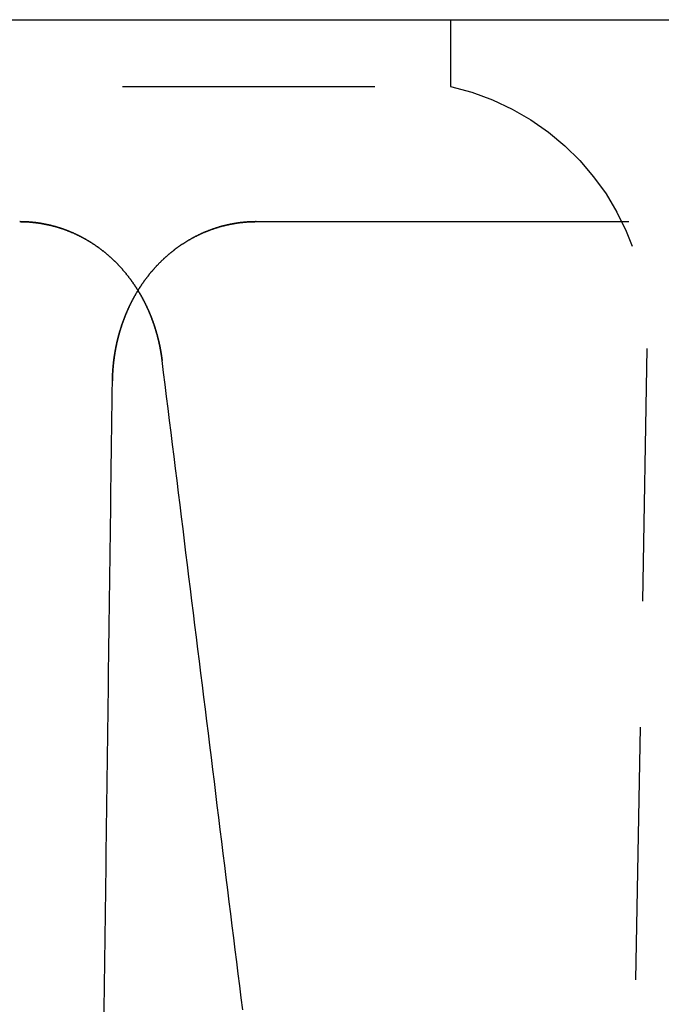
# Model space of a CAD drawing. Extents: x -49 to 49, y -124 to 50.
# Drawn here: x 21 to 28, y 40 to 50 of the extents above; entities that cross this region are included whole.
import ezdxf

# ---------------------------------------------------------------- set-up
doc = ezdxf.new("R2010")
doc.units = 0
doc.header["$LTSCALE"] = 10
doc.linetypes.add('VERDECKT', pattern=[0.375, 0.25, -0.125])
doc.layers.get('0').update_dxf_attribs({"linetype": 'CONTINUOUS'})
doc.layers.get('DEFPOINTS').update_dxf_attribs({"linetype": 'CONTINUOUS'})

# ---------------------------------------------------------------- blocks, each defined once
blk = doc.blocks.new('A$C0044461A')
at = {"color": 3, "linetype": 'CONTINUOUS', "extrusion": (0, 1, -2e-16)}
blk.add_line((0, 50), (32.97529, 50), dxfattribs=at)
at = {"color": 1, "linetype": 'VERDECKT', "extrusion": (0, 1, -2e-16)}
for p, q in [((25.75, 50), (25.75, 49.3396)), ((0, 49.3396), (25.75, 49.3396)), ((23.82641, 48), (25.01771, 48)), ((25.01771, 48), (32.88039, 48)), ((26.9, 3), (27.70336, 46.85421))]:
    blk.add_line(p, q, dxfattribs=at)
at = {"color": 1}
for points in [[(22.8937, 46.6266, 0), (22.8932, 46.6307, 0), (22.8926, 46.6347, 0), (22.8921, 46.6388, 0), (22.8916, 46.6429, 0), (22.891, 46.647, 0), (22.8905, 46.6511, 0), (22.8899, 46.6552, 0), (22.8893, 46.6593, 0), (22.8887, 46.6633, 0), (22.8881, 46.6674, 0), (22.8875, 46.6715, 0), (22.8869, 46.6756, 0), (22.8863, 46.6797, 0), (22.8857, 46.6837, 0), (22.885, 46.6878, 0), (22.8844, 46.6919, 0), (22.8837, 46.696, 0), (22.883, 46.7001, 0), (22.8824, 46.7041, 0), (22.8817, 46.7082, 0), (22.881, 46.7123, 0), (22.8803, 46.7164, 0), (22.8795, 46.7204, 0), (22.8788, 46.7245, 0), (22.8781, 46.7286, 0), (22.8773, 46.7327, 0), (22.8766, 46.7367, 0), (22.8758, 46.7408, 0), (22.875, 46.7449, 0), (22.8742, 46.7489, 0), (22.8735, 46.753, 0), (22.8727, 46.7571, 0), (22.8718, 46.7612, 0), (22.871, 46.7652, 0), (22.8702, 46.7693, 0), (22.8693, 46.7734, 0), (22.8685, 46.7774, 0), (22.8676, 46.7815, 0), (22.8668, 46.7855, 0), (22.8659, 46.7896, 0), (22.865, 46.7937, 0), (22.8641, 46.7977, 0), (22.8632, 46.8018, 0), (22.8623, 46.8058, 0), (22.8613, 46.8099, 0), (22.8604, 46.814, 0), (22.8594, 46.818, 0), (22.8585, 46.8221, 0), (22.8575, 46.8261, 0), (22.8565, 46.8302, 0), (22.8555, 46.8342, 0), (22.8545, 46.8383, 0), (22.8535, 46.8423, 0), (22.8525, 46.8464, 0), (22.8515, 46.8504, 0), (22.8504, 46.8545, 0), (22.8494, 46.8585, 0), (22.8483, 46.8626, 0), (22.8473, 46.8666, 0), (22.8462, 46.8707, 0), (22.8451, 46.8747, 0), (22.844, 46.8787, 0), (22.8429, 46.8828, 0), (22.8418, 46.8868, 0), (22.8406, 46.8909, 0), (22.8395, 46.8949, 0), (22.8384, 46.8989, 0), (22.8372, 46.903, 0), (22.836, 46.907, 0), (22.8349, 46.911, 0), (22.8337, 46.9151, 0), (22.8325, 46.9191, 0), (22.8313, 46.9231, 0), (22.83, 46.9272, 0), (22.8288, 46.9312, 0), (22.8276, 46.9352, 0), (22.8263, 46.9392, 0), (22.8251, 46.9433, 0), (22.8238, 46.9473, 0), (22.8225, 46.9513, 0), (22.8212, 46.9553, 0), (22.8199, 46.9593, 0), (22.8186, 46.9633, 0), (22.8173, 46.9674, 0), (22.8159, 46.9714, 0), (22.8146, 46.9754, 0), (22.8132, 46.9794, 0), (22.8119, 46.9834, 0), (22.8105, 46.9874, 0), (22.8091, 46.9914, 0), (22.8077, 46.9954, 0), (22.8063, 46.9994, 0), (22.8049, 47.0034, 0), (22.8035, 47.0074, 0), (22.802, 47.0114, 0), (22.8006, 47.0154, 0), (22.7991, 47.0194, 0), (22.7977, 47.0234, 0), (22.7962, 47.0274, 0), (22.7947, 47.0314, 0), (22.7932, 47.0354, 0), (22.7917, 47.0394, 0), (22.7902, 47.0434, 0), (22.7886, 47.0474, 0), (22.7871, 47.0514, 0), (22.7855, 47.0553, 0), (22.784, 47.0593, 0), (22.7824, 47.0633, 0), (22.7808, 47.0673, 0), (22.7792, 47.0713, 0), (22.7776, 47.0752, 0), (22.776, 47.0792, 0), (22.7743, 47.0832, 0), (22.7727, 47.0871, 0), (22.7711, 47.0911, 0), (22.7694, 47.0951, 0), (22.7677, 47.099, 0), (22.766, 47.103, 0), (22.7643, 47.107, 0), (22.7626, 47.1109, 0), (22.7609, 47.1149, 0), (22.7592, 47.1188, 0), (22.7574, 47.1228, 0), (22.7557, 47.1267, 0), (22.7539, 47.1307, 0), (22.7521, 47.1346, 0), (22.7503, 47.1386, 0), (22.7485, 47.1425, 0), (22.7467, 47.1465, 0), (22.7449, 47.1504, 0), (22.7431, 47.1543, 0), (22.7412, 47.1583, 0), (22.7394, 47.1622, 0), (22.7375, 47.1661, 0), (22.7356, 47.17, 0), (22.7337, 47.174, 0), (22.7318, 47.1779, 0), (22.7299, 47.1818, 0), (22.728, 47.1857, 0), (22.726, 47.1896, 0), (22.7241, 47.1935, 0), (22.7221, 47.1975, 0), (22.7201, 47.2014, 0), (22.7182, 47.2053, 0), (22.7162, 47.2092, 0), (22.7141, 47.2131, 0), (22.7121, 47.217, 0), (22.7101, 47.2209, 0), (22.708, 47.2247, 0), (22.706, 47.2286, 0), (22.7039, 47.2325, 0), (22.7018, 47.2364, 0), (22.6997, 47.2403, 0), (22.6976, 47.2442, 0), (22.6955, 47.248, 0), (22.6934, 47.2519, 0), (22.6912, 47.2558, 0), (22.6891, 47.2596, 0), (22.6869, 47.2635, 0), (22.6847, 47.2674, 0), (22.6825, 47.2712, 0), (22.6803, 47.2751, 0), (22.6781, 47.2789, 0), (22.6759, 47.2828, 0), (22.6736, 47.2866, 0), (22.6714, 47.2905, 0), (22.6691, 47.2943, 0), (22.6668, 47.2981, 0), (22.6645, 47.302, 0), (22.6622, 47.3058, 0), (22.6599, 47.3096, 0), (22.6576, 47.3134, 0), (22.6552, 47.3173, 0), (22.6529, 47.3211, 0), (22.6505, 47.3249, 0), (22.6481, 47.3287, 0), (22.6457, 47.3325, 0), (22.6433, 47.3363, 0), (22.6409, 47.3401, 0), (22.6385, 47.3439, 0), (22.636, 47.3477, 0), (22.6336, 47.3515, 0), (22.6311, 47.3553, 0), (22.6286, 47.3591, 0), (22.6261, 47.3628, 0), (22.6236, 47.3666, 0), (22.6211, 47.3704, 0), (22.6185, 47.3742, 0), (22.616, 47.3779, 0), (22.6134, 47.3817, 0), (22.6108, 47.3855, 0), (22.6082, 47.3892, 0), (22.6056, 47.393, 0), (22.603, 47.3967, 0), (22.6004, 47.4004, 0), (22.5977, 47.4042, 0), (22.5951, 47.4079, 0), (22.5924, 47.4116, 0), (22.5897, 47.4154, 0), (22.587, 47.4191, 0), (22.5843, 47.4228, 0), (22.5816, 47.4265, 0), (22.5788, 47.4302, 0), (22.5761, 47.4339, 0), (22.5733, 47.4376, 0), (22.5705, 47.4413, 0), (22.5677, 47.445, 0), (22.5649, 47.4487, 0), (22.5621, 47.4524, 0), (22.5592, 47.456, 0), (22.5564, 47.4597, 0), (22.5535, 47.4634, 0), (22.5506, 47.467, 0), (22.5477, 47.4707, 0), (22.5448, 47.4743, 0), (22.5419, 47.478, 0), (22.5389, 47.4816, 0), (22.536, 47.4852, 0), (22.533, 47.4889, 0), (22.53, 47.4925, 0), (22.5271, 47.4961, 0), (22.524, 47.4997, 0), (22.521, 47.5033, 0), (22.518, 47.5069, 0), (22.5149, 47.5105, 0), (22.5119, 47.5141, 0), (22.5088, 47.5177, 0), (22.5057, 47.5212, 0), (22.5026, 47.5248, 0), (22.4994, 47.5284, 0), (22.4963, 47.5319, 0), (22.4931, 47.5355, 0), (22.49, 47.539, 0), (22.4868, 47.5425, 0), (22.4836, 47.5461, 0), (22.4804, 47.5496, 0), (22.4771, 47.5531, 0), (22.4739, 47.5566, 0), (22.4706, 47.5601, 0), (22.4674, 47.5636, 0), (22.4641, 47.5671, 0), (22.4608, 47.5706, 0), (22.4574, 47.5741, 0), (22.4541, 47.5775, 0), (22.4508, 47.581, 0), (22.4474, 47.5844, 0), (22.444, 47.5879, 0), (22.4406, 47.5913, 0), (22.4372, 47.5948, 0), (22.4338, 47.5982, 0), (22.4303, 47.6016, 0), (22.4269, 47.605, 0), (22.4234, 47.6084, 0), (22.4199, 47.6118, 0), (22.4164, 47.6152, 0), (22.4129, 47.6186, 0), (22.4094, 47.6219, 0), (22.4058, 47.6253, 0), (22.4023, 47.6286, 0), (22.3987, 47.632, 0), (22.3951, 47.6353, 0), (22.3915, 47.6387, 0), (22.3879, 47.642, 0), (22.3842, 47.6453, 0), (22.3806, 47.6486, 0), (22.3769, 47.6519, 0), (22.3732, 47.6552, 0), (22.3695, 47.6585, 0), (22.3658, 47.6617, 0), (22.362, 47.665, 0), (22.3583, 47.6683, 0), (22.3545, 47.6715, 0), (22.3507, 47.6747, 0), (22.3469, 47.678, 0), (22.3431, 47.6812, 0), (22.3393, 47.6844, 0), (22.3354, 47.6876, 0), (22.3315, 47.6908, 0), (22.3277, 47.694, 0), (22.3238, 47.6971, 0), (22.3199, 47.7003, 0), (22.3159, 47.7034, 0), (22.312, 47.7066, 0), (22.308, 47.7097, 0), (22.304, 47.7128, 0), (22.3, 47.7159, 0), (22.296, 47.719, 0), (22.292, 47.7221, 0), (22.288, 47.7252, 0), (22.2839, 47.7283, 0), (22.2798, 47.7313, 0), (22.2757, 47.7343, 0), (22.2716, 47.7374, 0), (22.2675, 47.7404, 0), (22.2634, 47.7434, 0), (22.2592, 47.7464, 0), (22.255, 47.7494, 0), (22.2509, 47.7524, 0), (22.2467, 47.7553, 0), (22.2424, 47.7583, 0), (22.2382, 47.7612, 0), (22.234, 47.7641, 0), (22.2297, 47.767, 0), (22.2254, 47.7699, 0), (22.2211, 47.7728, 0), (22.2168, 47.7757, 0), (22.2125, 47.7786, 0), (22.2082, 47.7814, 0), (22.2038, 47.7842, 0), (22.1994, 47.7871, 0), (22.1951, 47.7899, 0), (22.1907, 47.7927, 0), (22.1862, 47.7954, 0), (22.1818, 47.7982, 0), (22.1774, 47.801, 0), (22.1729, 47.8037, 0), (22.1684, 47.8064, 0), (22.1639, 47.8091, 0), (22.1594, 47.8118, 0), (22.1549, 47.8145, 0), (22.1504, 47.8172, 0), (22.1458, 47.8198, 0), (22.1412, 47.8225, 0), (22.1367, 47.8251, 0), (22.1321, 47.8277, 0), (22.1275, 47.8303, 0), (22.1228, 47.8329, 0), (22.1182, 47.8354, 0), (22.1135, 47.838, 0), (22.1089, 47.8405, 0), (22.1042, 47.843, 0), (22.0995, 47.8455, 0), (22.0948, 47.848, 0), (22.09, 47.8505, 0), (22.0853, 47.853, 0), (22.0805, 47.8554, 0), (22.0758, 47.8578, 0), (22.071, 47.8602, 0), (22.0662, 47.8626, 0), (22.0613, 47.865, 0), (22.0565, 47.8673, 0), (22.0517, 47.8697, 0), (22.0468, 47.872, 0), (22.0419, 47.8743, 0), (22.037, 47.8766, 0), (22.0321, 47.8788, 0), (22.0272, 47.8811, 0), (22.0223, 47.8833, 0), (22.0173, 47.8856, 0), (22.0124, 47.8878, 0), (22.0074, 47.8899, 0), (22.0024, 47.8921, 0), (21.9974, 47.8942, 0), (21.9924, 47.8964, 0), (21.9874, 47.8985, 0), (21.9823, 47.9006, 0), (21.9773, 47.9026, 0), (21.9722, 47.9047, 0), (21.9671, 47.9067, 0), (21.962, 47.9087, 0), (21.9569, 47.9107, 0), (21.9517, 47.9127, 0), (21.9466, 47.9147, 0), (21.9415, 47.9166, 0), (21.9363, 47.9185, 0), (21.9311, 47.9204, 0), (21.9259, 47.9223, 0), (21.9207, 47.9242, 0), (21.9155, 47.926, 0), (21.9102, 47.9278, 0), (21.905, 47.9296, 0), (21.8998, 47.9314, 0), (21.8945, 47.9331, 0), (21.8892, 47.9349, 0), (21.8839, 47.9366, 0), (21.8786, 47.9383, 0), (21.8733, 47.9399, 0), (21.868, 47.9416, 0), (21.8626, 47.9432, 0), (21.8573, 47.9448, 0), (21.8519, 47.9464, 0), (21.8466, 47.948, 0), (21.8412, 47.9495, 0), (21.8358, 47.951, 0), (21.8304, 47.9525, 0), (21.825, 47.954, 0), (21.8196, 47.9555, 0), (21.8142, 47.9569, 0), (21.8087, 47.9583, 0), (21.8033, 47.9597, 0), (21.7978, 47.9611, 0), (21.7924, 47.9624, 0), (21.7869, 47.9637, 0), (21.7814, 47.965, 0), (21.7759, 47.9663, 0), (21.7704, 47.9676, 0), (21.7649, 47.9688, 0), (21.7594, 47.97, 0), (21.7539, 47.9712, 0), (21.7483, 47.9724, 0), (21.7428, 47.9735, 0), (21.7373, 47.9746, 0), (21.7317, 47.9757, 0), (21.7261, 47.9768, 0), (21.7206, 47.9779, 0), (21.715, 47.9789, 0), (21.7094, 47.9799, 0), (21.7038, 47.9809, 0), (21.6982, 47.9818, 0), (21.6926, 47.9828, 0), (21.687, 47.9837, 0), (21.6814, 47.9845, 0), (21.6758, 47.9854, 0), (21.6702, 47.9862, 0), (21.6645, 47.9871, 0), (21.6589, 47.9879, 0), (21.6532, 47.9886, 0), (21.6476, 47.9894, 0), (21.6419, 47.9901, 0), (21.6363, 47.9908, 0), (21.6306, 47.9914, 0), (21.6249, 47.9921, 0), (21.6193, 47.9927, 0), (21.6136, 47.9933, 0), (21.6079, 47.9939, 0), (21.6022, 47.9944, 0), (21.5965, 47.9949, 0), (21.5908, 47.9954, 0), (21.5852, 47.9959, 0), (21.5795, 47.9963, 0), (21.5737, 47.9968, 0), (21.568, 47.9972, 0), (21.5623, 47.9975, 0), (21.5566, 47.9979, 0), (21.5509, 47.9982, 0), (21.5452, 47.9985, 0), (21.5395, 47.9987, 0), (21.5337, 47.999, 0), (21.528, 47.9992, 0), (21.5223, 47.9994, 0), (21.5166, 47.9995, 0), (21.5108, 47.9997, 0), (21.5051, 47.9998, 0), (21.4994, 47.9999, 0), (21.4936, 47.9999, 0), (21.4879, 48, 0), (21.4822, 48, 0)], [(21.4822, 48, 0), (21.4879, 48, 0), (21.4936, 47.9999, 0), (21.4994, 47.9999, 0), (21.5051, 47.9998, 0), (21.5108, 47.9997, 0), (21.5166, 47.9995, 0), (21.5223, 47.9994, 0), (21.528, 47.9992, 0), (21.5337, 47.999, 0), (21.5394, 47.9987, 0), (21.5452, 47.9984, 0), (21.5509, 47.9981, 0), (21.5566, 47.9978, 0), (21.5623, 47.9975, 0), (21.568, 47.9971, 0), (21.5737, 47.9967, 0), (21.5794, 47.9963, 0), (21.5851, 47.9959, 0), (21.5908, 47.9954, 0), (21.5965, 47.9949, 0), (21.6022, 47.9944, 0), (21.6079, 47.9938, 0), (21.6136, 47.9933, 0), (21.6193, 47.9927, 0), (21.6249, 47.992, 0), (21.6306, 47.9914, 0), (21.6363, 47.9907, 0), (21.6419, 47.99, 0), (21.6476, 47.9893, 0), (21.6532, 47.9886, 0), (21.6589, 47.9878, 0), (21.6645, 47.987, 0), (21.6702, 47.9862, 0), (21.6758, 47.9854, 0), (21.6814, 47.9845, 0), (21.687, 47.9837, 0), (21.6926, 47.9828, 0), (21.6982, 47.9818, 0), (21.7038, 47.9809, 0), (21.7094, 47.9799, 0), (21.715, 47.9789, 0), (21.7206, 47.9779, 0), (21.7262, 47.9768, 0), (21.7317, 47.9758, 0), (21.7373, 47.9747, 0), (21.7428, 47.9735, 0), (21.7484, 47.9724, 0), (21.7539, 47.9712, 0), (21.7594, 47.9701, 0), (21.765, 47.9688, 0), (21.7705, 47.9676, 0), (21.776, 47.9664, 0), (21.7815, 47.9651, 0), (21.787, 47.9638, 0), (21.7924, 47.9625, 0), (21.7979, 47.9611, 0), (21.8033, 47.9598, 0), (21.8088, 47.9584, 0), (21.8142, 47.957, 0), (21.8197, 47.9555, 0), (21.8251, 47.9541, 0), (21.8305, 47.9526, 0), (21.8359, 47.9511, 0), (21.8413, 47.9496, 0), (21.8466, 47.948, 0), (21.852, 47.9465, 0), (21.8574, 47.9449, 0), (21.8627, 47.9433, 0), (21.868, 47.9416, 0), (21.8734, 47.94, 0), (21.8787, 47.9383, 0), (21.884, 47.9366, 0), (21.8893, 47.9349, 0), (21.8945, 47.9332, 0), (21.8998, 47.9314, 0), (21.905, 47.9296, 0), (21.9103, 47.9278, 0), (21.9155, 47.926, 0), (21.9207, 47.9242, 0), (21.9259, 47.9223, 0), (21.9311, 47.9204, 0), (21.9363, 47.9185, 0), (21.9414, 47.9166, 0), (21.9466, 47.9147, 0), (21.9517, 47.9127, 0), (21.9568, 47.9108, 0), (21.9619, 47.9088, 0), (21.967, 47.9067, 0), (21.9721, 47.9047, 0), (21.9772, 47.9027, 0), (21.9822, 47.9006, 0), (21.9873, 47.8985, 0), (21.9923, 47.8964, 0), (21.9973, 47.8943, 0), (22.0023, 47.8921, 0), (22.0073, 47.8899, 0), (22.0123, 47.8878, 0), (22.0173, 47.8856, 0), (22.0222, 47.8833, 0), (22.0271, 47.8811, 0), (22.0321, 47.8789, 0), (22.037, 47.8766, 0), (22.0419, 47.8743, 0), (22.0467, 47.872, 0), (22.0516, 47.8697, 0), (22.0564, 47.8673, 0), (22.0613, 47.865, 0), (22.0661, 47.8626, 0), (22.0709, 47.8602, 0), (22.0757, 47.8578, 0), (22.0805, 47.8554, 0), (22.0852, 47.8529, 0), (22.09, 47.8505, 0), (22.0947, 47.848, 0), (22.0995, 47.8455, 0), (22.1042, 47.843, 0), (22.1089, 47.8405, 0), (22.1135, 47.838, 0), (22.1182, 47.8354, 0), (22.1228, 47.8329, 0), (22.1275, 47.8303, 0), (22.1321, 47.8277, 0), (22.1367, 47.8251, 0), (22.1413, 47.8224, 0), (22.1459, 47.8198, 0), (22.1504, 47.8171, 0), (22.155, 47.8145, 0), (22.1595, 47.8118, 0), (22.164, 47.8091, 0), (22.1685, 47.8064, 0), (22.173, 47.8037, 0), (22.1775, 47.8009, 0), (22.1819, 47.7982, 0), (22.1863, 47.7954, 0), (22.1908, 47.7926, 0), (22.1952, 47.7898, 0), (22.1996, 47.787, 0), (22.2039, 47.7842, 0), (22.2083, 47.7814, 0), (22.2126, 47.7785, 0), (22.217, 47.7756, 0), (22.2213, 47.7728, 0), (22.2256, 47.7699, 0), (22.2298, 47.767, 0), (22.2341, 47.7641, 0), (22.2383, 47.7612, 0), (22.2426, 47.7582, 0), (22.2468, 47.7553, 0), (22.251, 47.7523, 0), (22.2552, 47.7493, 0), (22.2593, 47.7464, 0), (22.2635, 47.7434, 0), (22.2676, 47.7404, 0), (22.2717, 47.7373, 0), (22.2758, 47.7343, 0), (22.2799, 47.7313, 0), (22.284, 47.7282, 0), (22.288, 47.7252, 0), (22.2921, 47.7221, 0), (22.2961, 47.719, 0), (22.3001, 47.7159, 0), (22.3041, 47.7128, 0), (22.308, 47.7097, 0), (22.312, 47.7066, 0), (22.3159, 47.7035, 0), (22.3199, 47.7003, 0), (22.3238, 47.6972, 0), (22.3277, 47.694, 0), (22.3315, 47.6908, 0), (22.3354, 47.6876, 0), (22.3392, 47.6844, 0), (22.3431, 47.6812, 0), (22.3469, 47.678, 0), (22.3507, 47.6748, 0), (22.3545, 47.6716, 0), (22.3582, 47.6683, 0), (22.362, 47.6651, 0), (22.3657, 47.6618, 0), (22.3694, 47.6586, 0), (22.3731, 47.6553, 0), (22.3768, 47.652, 0), (22.3805, 47.6487, 0), (22.3841, 47.6454, 0), (22.3878, 47.6421, 0), (22.3914, 47.6388, 0), (22.395, 47.6354, 0), (22.3986, 47.6321, 0), (22.4022, 47.6287, 0), (22.4058, 47.6254, 0), (22.4093, 47.622, 0), (22.4128, 47.6187, 0), (22.4164, 47.6153, 0), (22.4199, 47.6119, 0), (22.4233, 47.6085, 0), (22.4268, 47.6051, 0), (22.4303, 47.6017, 0), (22.4337, 47.5983, 0), (22.4371, 47.5948, 0), (22.4406, 47.5914, 0), (22.444, 47.588, 0), (22.4473, 47.5845, 0), (22.4507, 47.5811, 0), (22.4541, 47.5776, 0), (22.4574, 47.5741, 0), (22.4607, 47.5706, 0), (22.464, 47.5671, 0), (22.4673, 47.5637, 0), (22.4706, 47.5602, 0), (22.4738, 47.5567, 0), (22.4771, 47.5531, 0), (22.4803, 47.5496, 0), (22.4835, 47.5461, 0), (22.4867, 47.5426, 0), (22.4899, 47.539, 0), (22.4931, 47.5355, 0), (22.4963, 47.5319, 0), (22.4994, 47.5284, 0), (22.5025, 47.5248, 0), (22.5056, 47.5212, 0), (22.5087, 47.5176, 0), (22.5118, 47.5141, 0), (22.5149, 47.5105, 0), (22.518, 47.5069, 0), (22.521, 47.5033, 0), (22.524, 47.4997, 0), (22.527, 47.4961, 0), (22.53, 47.4924, 0), (22.533, 47.4888, 0), (22.536, 47.4852, 0), (22.5389, 47.4816, 0), (22.5419, 47.4779, 0), (22.5448, 47.4743, 0), (22.5477, 47.4706, 0), (22.5506, 47.467, 0), (22.5535, 47.4633, 0), (22.5564, 47.4597, 0), (22.5592, 47.456, 0), (22.5621, 47.4523, 0), (22.5649, 47.4486, 0), (22.5677, 47.445, 0), (22.5705, 47.4413, 0), (22.5733, 47.4376, 0), (22.5761, 47.4339, 0), (22.5788, 47.4302, 0), (22.5816, 47.4265, 0), (22.5843, 47.4228, 0), (22.587, 47.4191, 0), (22.5897, 47.4153, 0), (22.5924, 47.4116, 0), (22.5951, 47.4079, 0), (22.5977, 47.4042, 0), (22.6004, 47.4004, 0), (22.603, 47.3967, 0), (22.6056, 47.393, 0), (22.6082, 47.3892, 0), (22.6108, 47.3855, 0), (22.6134, 47.3817, 0), (22.616, 47.378, 0), (22.6185, 47.3742, 0), (22.6211, 47.3704, 0), (22.6236, 47.3667, 0), (22.6261, 47.3629, 0), (22.6286, 47.3591, 0), (22.6311, 47.3553, 0), (22.6336, 47.3515, 0), (22.636, 47.3478, 0), (22.6385, 47.344, 0), (22.6409, 47.3402, 0), (22.6433, 47.3364, 0), (22.6457, 47.3326, 0), (22.6481, 47.3288, 0), (22.6505, 47.325, 0), (22.6529, 47.3211, 0), (22.6552, 47.3173, 0), (22.6576, 47.3135, 0), (22.6599, 47.3097, 0), (22.6622, 47.3059, 0), (22.6645, 47.302, 0), (22.6668, 47.2982, 0), (22.6691, 47.2944, 0), (22.6714, 47.2905, 0), (22.6736, 47.2867, 0), (22.6759, 47.2828, 0), (22.6781, 47.279, 0), (22.6803, 47.2751, 0), (22.6825, 47.2713, 0), (22.6847, 47.2674, 0), (22.6869, 47.2636, 0), (22.6891, 47.2597, 0), (22.6912, 47.2558, 0), (22.6934, 47.2519, 0), (22.6955, 47.2481, 0), (22.6976, 47.2442, 0), (22.6997, 47.2403, 0), (22.7018, 47.2364, 0), (22.7039, 47.2326, 0), (22.706, 47.2287, 0), (22.708, 47.2248, 0), (22.7101, 47.2209, 0), (22.7121, 47.217, 0), (22.7141, 47.2131, 0), (22.7161, 47.2092, 0), (22.7181, 47.2053, 0), (22.7201, 47.2014, 0), (22.7221, 47.1975, 0), (22.7241, 47.1936, 0), (22.726, 47.1896, 0), (22.728, 47.1857, 0), (22.7299, 47.1818, 0), (22.7318, 47.1779, 0), (22.7337, 47.174, 0), (22.7356, 47.17, 0), (22.7375, 47.1661, 0), (22.7393, 47.1622, 0), (22.7412, 47.1583, 0), (22.743, 47.1543, 0), (22.7449, 47.1504, 0), (22.7467, 47.1464, 0), (22.7485, 47.1425, 0), (22.7503, 47.1386, 0), (22.7521, 47.1346, 0), (22.7539, 47.1307, 0), (22.7556, 47.1267, 0), (22.7574, 47.1228, 0), (22.7591, 47.1188, 0), (22.7609, 47.1149, 0), (22.7626, 47.1109, 0), (22.7643, 47.107, 0), (22.766, 47.103, 0), (22.7677, 47.099, 0), (22.7694, 47.0951, 0), (22.771, 47.0911, 0), (22.7727, 47.0871, 0), (22.7743, 47.0832, 0), (22.776, 47.0792, 0), (22.7776, 47.0752, 0), (22.7792, 47.0713, 0), (22.7808, 47.0673, 0), (22.7824, 47.0633, 0), (22.784, 47.0593, 0), (22.7855, 47.0553, 0), (22.7871, 47.0514, 0), (22.7886, 47.0474, 0), (22.7902, 47.0434, 0), (22.7917, 47.0394, 0), (22.7932, 47.0354, 0), (22.7947, 47.0314, 0), (22.7962, 47.0274, 0), (22.7977, 47.0234, 0), (22.7991, 47.0195, 0), (22.8006, 47.0155, 0), (22.8021, 47.0115, 0), (22.8035, 47.0075, 0), (22.8049, 47.0035, 0), (22.8063, 46.9995, 0), (22.8077, 46.9955, 0), (22.8091, 46.9914, 0), (22.8105, 46.9874, 0), (22.8119, 46.9834, 0), (22.8133, 46.9794, 0), (22.8146, 46.9754, 0), (22.816, 46.9714, 0), (22.8173, 46.9674, 0), (22.8186, 46.9634, 0), (22.8199, 46.9594, 0), (22.8212, 46.9553, 0), (22.8225, 46.9513, 0), (22.8238, 46.9473, 0), (22.8251, 46.9433, 0), (22.8263, 46.9393, 0), (22.8276, 46.9352, 0), (22.8288, 46.9312, 0), (22.8301, 46.9272, 0), (22.8313, 46.9231, 0), (22.8325, 46.9191, 0), (22.8337, 46.9151, 0), (22.8349, 46.9111, 0), (22.836, 46.907, 0), (22.8372, 46.903, 0), (22.8384, 46.899, 0), (22.8395, 46.8949, 0), (22.8407, 46.8909, 0), (22.8418, 46.8868, 0), (22.8429, 46.8828, 0), (22.844, 46.8788, 0), (22.8451, 46.8747, 0), (22.8462, 46.8707, 0), (22.8473, 46.8666, 0), (22.8483, 46.8626, 0), (22.8494, 46.8585, 0), (22.8504, 46.8545, 0), (22.8515, 46.8504, 0), (22.8525, 46.8464, 0), (22.8535, 46.8423, 0), (22.8545, 46.8383, 0), (22.8555, 46.8342, 0), (22.8565, 46.8302, 0), (22.8575, 46.8261, 0), (22.8585, 46.8221, 0), (22.8594, 46.818, 0), (22.8604, 46.814, 0), (22.8613, 46.8099, 0), (22.8622, 46.8058, 0), (22.8632, 46.8018, 0), (22.8641, 46.7977, 0), (22.865, 46.7937, 0), (22.8659, 46.7896, 0), (22.8667, 46.7855, 0), (22.8676, 46.7815, 0), (22.8685, 46.7774, 0), (22.8693, 46.7733, 0), (22.8702, 46.7693, 0), (22.871, 46.7652, 0), (22.8718, 46.7611, 0), (22.8726, 46.7571, 0), (22.8734, 46.753, 0), (22.8742, 46.7489, 0), (22.875, 46.7449, 0), (22.8758, 46.7408, 0), (22.8766, 46.7367, 0), (22.8773, 46.7327, 0), (22.8781, 46.7286, 0), (22.8788, 46.7245, 0), (22.8795, 46.7204, 0), (22.8802, 46.7164, 0), (22.881, 46.7123, 0), (22.8817, 46.7082, 0), (22.8823, 46.7041, 0), (22.883, 46.7001, 0), (22.8837, 46.696, 0), (22.8844, 46.6919, 0), (22.885, 46.6878, 0), (22.8856, 46.6837, 0), (22.8863, 46.6797, 0), (22.8869, 46.6756, 0), (22.8875, 46.6715, 0), (22.8881, 46.6674, 0), (22.8887, 46.6633, 0), (22.8893, 46.6593, 0), (22.8899, 46.6552, 0), (22.8905, 46.6511, 0), (22.891, 46.647, 0), (22.8916, 46.6429, 0), (22.8921, 46.6388, 0), (22.8926, 46.6347, 0), (22.8932, 46.6307, 0), (22.8937, 46.6266, 0)], [(22.4009, 46.424, 0), (22.401, 46.4285, 0), (22.4011, 46.4331, 0), (22.4011, 46.4377, 0), (22.4012, 46.4422, 0), (22.4014, 46.4468, 0), (22.4015, 46.4513, 0), (22.4016, 46.4559, 0), (22.4017, 46.4604, 0), (22.4019, 46.465, 0), (22.4021, 46.4695, 0), (22.4022, 46.4741, 0), (22.4024, 46.4786, 0), (22.4026, 46.4832, 0), (22.4028, 46.4877, 0), (22.4031, 46.4923, 0), (22.4033, 46.4969, 0), (22.4035, 46.5014, 0), (22.4038, 46.506, 0), (22.4041, 46.5105, 0), (22.4043, 46.5151, 0), (22.4046, 46.5196, 0), (22.4049, 46.5242, 0), (22.4052, 46.5287, 0), (22.4056, 46.5333, 0), (22.4059, 46.5378, 0), (22.4062, 46.5424, 0), (22.4066, 46.5469, 0), (22.407, 46.5515, 0), (22.4073, 46.556, 0), (22.4077, 46.5606, 0), (22.4081, 46.5651, 0), (22.4086, 46.5697, 0), (22.409, 46.5742, 0), (22.4094, 46.5788, 0), (22.4099, 46.5833, 0), (22.4103, 46.5879, 0), (22.4108, 46.5924, 0), (22.4113, 46.5969, 0), (22.4118, 46.6015, 0), (22.4123, 46.606, 0), (22.4128, 46.6106, 0), (22.4133, 46.6151, 0), (22.4139, 46.6197, 0), (22.4144, 46.6242, 0), (22.415, 46.6288, 0), (22.4156, 46.6333, 0), (22.4161, 46.6378, 0), (22.4167, 46.6424, 0), (22.4173, 46.6469, 0), (22.418, 46.6515, 0), (22.4186, 46.656, 0), (22.4192, 46.6605, 0), (22.4199, 46.6651, 0), (22.4206, 46.6696, 0), (22.4213, 46.6741, 0), (22.4219, 46.6787, 0), (22.4226, 46.6832, 0), (22.4234, 46.6877, 0), (22.4241, 46.6923, 0), (22.4248, 46.6968, 0), (22.4256, 46.7013, 0), (22.4263, 46.7059, 0), (22.4271, 46.7104, 0), (22.4279, 46.7149, 0), (22.4287, 46.7194, 0), (22.4295, 46.724, 0), (22.4303, 46.7285, 0), (22.4311, 46.733, 0), (22.432, 46.7376, 0), (22.4328, 46.7421, 0), (22.4337, 46.7466, 0), (22.4346, 46.7511, 0), (22.4355, 46.7556, 0), (22.4364, 46.7602, 0), (22.4373, 46.7647, 0), (22.4382, 46.7692, 0), (22.4392, 46.7737, 0), (22.4401, 46.7782, 0), (22.4411, 46.7827, 0), (22.442, 46.7873, 0), (22.443, 46.7918, 0), (22.444, 46.7963, 0), (22.445, 46.8008, 0), (22.4461, 46.8053, 0), (22.4471, 46.8098, 0), (22.4481, 46.8143, 0), (22.4492, 46.8188, 0), (22.4503, 46.8233, 0), (22.4513, 46.8278, 0), (22.4524, 46.8323, 0), (22.4535, 46.8368, 0), (22.4547, 46.8413, 0), (22.4558, 46.8458, 0), (22.4569, 46.8503, 0), (22.4581, 46.8548, 0), (22.4593, 46.8593, 0), (22.4604, 46.8638, 0), (22.4616, 46.8683, 0), (22.4628, 46.8728, 0), (22.464, 46.8773, 0), (22.4653, 46.8818, 0), (22.4665, 46.8863, 0), (22.4678, 46.8908, 0), (22.469, 46.8953, 0), (22.4703, 46.8998, 0), (22.4716, 46.9042, 0), (22.4729, 46.9087, 0), (22.4742, 46.9132, 0), (22.4755, 46.9177, 0), (22.4769, 46.9222, 0), (22.4782, 46.9266, 0), (22.4796, 46.9311, 0), (22.4809, 46.9356, 0), (22.4823, 46.9401, 0), (22.4837, 46.9445, 0), (22.4852, 46.949, 0), (22.4866, 46.9535, 0), (22.488, 46.9579, 0), (22.4895, 46.9624, 0), (22.4909, 46.9669, 0), (22.4924, 46.9713, 0), (22.4939, 46.9758, 0), (22.4954, 46.9802, 0), (22.4969, 46.9847, 0), (22.4985, 46.9891, 0), (22.5, 46.9936, 0), (22.5016, 46.998, 0), (22.5031, 47.0025, 0), (22.5047, 47.0069, 0), (22.5063, 47.0114, 0), (22.5079, 47.0158, 0), (22.5095, 47.0203, 0), (22.5112, 47.0247, 0), (22.5128, 47.0291, 0), (22.5145, 47.0336, 0), (22.5162, 47.038, 0), (22.5179, 47.0424, 0), (22.5196, 47.0469, 0), (22.5213, 47.0513, 0), (22.523, 47.0557, 0), (22.5247, 47.0601, 0), (22.5265, 47.0646, 0), (22.5283, 47.069, 0), (22.5301, 47.0734, 0), (22.5319, 47.0778, 0), (22.5337, 47.0822, 0), (22.5355, 47.0866, 0), (22.5373, 47.091, 0), (22.5392, 47.0954, 0), (22.541, 47.0998, 0), (22.5429, 47.1042, 0), (22.5448, 47.1086, 0), (22.5467, 47.113, 0), (22.5486, 47.1174, 0), (22.5506, 47.1218, 0), (22.5525, 47.1262, 0), (22.5545, 47.1306, 0), (22.5565, 47.135, 0), (22.5585, 47.1393, 0), (22.5605, 47.1437, 0), (22.5625, 47.1481, 0), (22.5645, 47.1525, 0), (22.5666, 47.1568, 0), (22.5686, 47.1612, 0), (22.5707, 47.1655, 0), (22.5728, 47.1699, 0), (22.5749, 47.1743, 0), (22.577, 47.1786, 0), (22.5791, 47.183, 0), (22.5813, 47.1873, 0), (22.5835, 47.1917, 0), (22.5856, 47.196, 0), (22.5878, 47.2003, 0), (22.59, 47.2047, 0), (22.5923, 47.209, 0), (22.5945, 47.2133, 0), (22.5967, 47.2177, 0), (22.599, 47.222, 0), (22.6013, 47.2263, 0), (22.6036, 47.2306, 0), (22.6059, 47.235, 0), (22.6082, 47.2393, 0), (22.6105, 47.2436, 0), (22.6129, 47.2479, 0), (22.6153, 47.2522, 0), (22.6176, 47.2565, 0), (22.62, 47.2608, 0), (22.6225, 47.2651, 0), (22.6249, 47.2694, 0), (22.6273, 47.2737, 0), (22.6298, 47.278, 0), (22.6323, 47.2822, 0), (22.6348, 47.2865, 0), (22.6373, 47.2908, 0), (22.6398, 47.2951, 0), (22.6423, 47.2993, 0), (22.6449, 47.3036, 0), (22.6474, 47.3078, 0), (22.65, 47.3121, 0), (22.6526, 47.3163, 0), (22.6552, 47.3206, 0), (22.6579, 47.3248, 0), (22.6605, 47.3291, 0), (22.6632, 47.3333, 0), (22.6659, 47.3375, 0), (22.6685, 47.3417, 0), (22.6713, 47.346, 0), (22.674, 47.3502, 0), (22.6767, 47.3544, 0), (22.6795, 47.3586, 0), (22.6823, 47.3628, 0), (22.6851, 47.367, 0), (22.6879, 47.3712, 0), (22.6907, 47.3754, 0), (22.6935, 47.3795, 0), (22.6964, 47.3837, 0), (22.6993, 47.3879, 0), (22.7021, 47.3921, 0), (22.7051, 47.3962, 0), (22.708, 47.4004, 0), (22.7109, 47.4045, 0), (22.7139, 47.4087, 0), (22.7168, 47.4128, 0), (22.7198, 47.4169, 0), (22.7228, 47.4211, 0), (22.7259, 47.4252, 0), (22.7289, 47.4293, 0), (22.732, 47.4334, 0), (22.735, 47.4375, 0), (22.7381, 47.4416, 0), (22.7412, 47.4457, 0), (22.7444, 47.4498, 0), (22.7475, 47.4539, 0), (22.7507, 47.4579, 0), (22.7539, 47.462, 0), (22.757, 47.466, 0), (22.7603, 47.4701, 0), (22.7635, 47.4741, 0), (22.7667, 47.4782, 0), (22.77, 47.4822, 0), (22.7733, 47.4862, 0), (22.7766, 47.4903, 0), (22.7799, 47.4943, 0), (22.7832, 47.4983, 0), (22.7866, 47.5023, 0), (22.79, 47.5063, 0), (22.7934, 47.5103, 0), (22.7968, 47.5142, 0), (22.8002, 47.5182, 0), (22.8036, 47.5222, 0), (22.8071, 47.5261, 0), (22.8106, 47.5301, 0), (22.8141, 47.534, 0), (22.8176, 47.5379, 0), (22.8211, 47.5419, 0), (22.8247, 47.5458, 0), (22.8282, 47.5497, 0), (22.8318, 47.5536, 0), (22.8354, 47.5575, 0), (22.8391, 47.5614, 0), (22.8427, 47.5653, 0), (22.8464, 47.5691, 0), (22.8501, 47.573, 0), (22.8538, 47.5768, 0), (22.8575, 47.5807, 0), (22.8612, 47.5845, 0), (22.865, 47.5884, 0), (22.8687, 47.5922, 0), (22.8725, 47.596, 0), (22.8764, 47.5998, 0), (22.8802, 47.6036, 0), (22.884, 47.6074, 0), (22.8879, 47.6111, 0), (22.8918, 47.6149, 0), (22.8957, 47.6187, 0), (22.8996, 47.6224, 0), (22.9036, 47.6262, 0), (22.9076, 47.6299, 0), (22.9116, 47.6336, 0), (22.9156, 47.6373, 0), (22.9196, 47.641, 0), (22.9236, 47.6447, 0), (22.9277, 47.6484, 0), (22.9318, 47.652, 0), (22.9359, 47.6557, 0), (22.94, 47.6593, 0), (22.9442, 47.663, 0), (22.9483, 47.6666, 0), (22.9525, 47.6702, 0), (22.9567, 47.6738, 0), (22.961, 47.6774, 0), (22.9652, 47.681, 0), (22.9695, 47.6845, 0), (22.9737, 47.6881, 0), (22.978, 47.6916, 0), (22.9824, 47.6952, 0), (22.9867, 47.6987, 0), (22.991, 47.7022, 0), (22.9954, 47.7057, 0), (22.9998, 47.7091, 0), (23.0042, 47.7126, 0), (23.0087, 47.7161, 0), (23.0131, 47.7195, 0), (23.0176, 47.7229, 0), (23.0221, 47.7263, 0), (23.0266, 47.7297, 0), (23.0311, 47.7331, 0), (23.0357, 47.7365, 0), (23.0402, 47.7398, 0), (23.0448, 47.7432, 0), (23.0494, 47.7465, 0), (23.0541, 47.7498, 0), (23.0587, 47.7531, 0), (23.0634, 47.7564, 0), (23.0681, 47.7597, 0), (23.0728, 47.7629, 0), (23.0775, 47.7661, 0), (23.0822, 47.7694, 0), (23.087, 47.7726, 0), (23.0918, 47.7758, 0), (23.0966, 47.7789, 0), (23.1014, 47.7821, 0), (23.1062, 47.7852, 0), (23.1111, 47.7883, 0), (23.1159, 47.7915, 0), (23.1208, 47.7945, 0), (23.1257, 47.7976, 0), (23.1307, 47.8007, 0), (23.1356, 47.8037, 0), (23.1406, 47.8067, 0), (23.1455, 47.8097, 0), (23.1506, 47.8127, 0), (23.1556, 47.8157, 0), (23.1606, 47.8186, 0), (23.1657, 47.8216, 0), (23.1707, 47.8245, 0), (23.1758, 47.8274, 0), (23.181, 47.8303, 0), (23.1861, 47.8331, 0), (23.1912, 47.836, 0), (23.1964, 47.8388, 0), (23.2016, 47.8416, 0), (23.2068, 47.8444, 0), (23.212, 47.8471, 0), (23.2173, 47.8499, 0), (23.2226, 47.8526, 0), (23.2278, 47.8553, 0), (23.2331, 47.858, 0), (23.2385, 47.8607, 0), (23.2438, 47.8633, 0), (23.2492, 47.8659, 0), (23.2545, 47.8686, 0), (23.2599, 47.8711, 0), (23.2653, 47.8737, 0), (23.2708, 47.8762, 0), (23.2762, 47.8788, 0), (23.2817, 47.8813, 0), (23.2872, 47.8838, 0), (23.2927, 47.8862, 0), (23.2982, 47.8886, 0), (23.3037, 47.8911, 0), (23.3093, 47.8934, 0), (23.3149, 47.8958, 0), (23.3204, 47.8982, 0), (23.3261, 47.9005, 0), (23.3317, 47.9028, 0), (23.3373, 47.905, 0), (23.343, 47.9073, 0), (23.3487, 47.9095, 0), (23.3543, 47.9117, 0), (23.3601, 47.9139, 0), (23.3658, 47.9161, 0), (23.3715, 47.9182, 0), (23.3773, 47.9203, 0), (23.383, 47.9224, 0), (23.3888, 47.9244, 0), (23.3946, 47.9265, 0), (23.4004, 47.9285, 0), (23.4063, 47.9305, 0), (23.4121, 47.9324, 0), (23.418, 47.9343, 0), (23.4238, 47.9363, 0), (23.4297, 47.9381, 0), (23.4356, 47.94, 0), (23.4415, 47.9418, 0), (23.4474, 47.9436, 0), (23.4534, 47.9454, 0), (23.4593, 47.9472, 0), (23.4653, 47.9489, 0), (23.4713, 47.9506, 0), (23.4773, 47.9523, 0), (23.4833, 47.9539, 0), (23.4893, 47.9555, 0), (23.4953, 47.9571, 0), (23.5013, 47.9587, 0), (23.5074, 47.9602, 0), (23.5134, 47.9617, 0), (23.5195, 47.9632, 0), (23.5256, 47.9647, 0), (23.5317, 47.9661, 0), (23.5378, 47.9675, 0), (23.5439, 47.9689, 0), (23.55, 47.9702, 0), (23.5561, 47.9715, 0), (23.5623, 47.9728, 0), (23.5684, 47.9741, 0), (23.5746, 47.9753, 0), (23.5808, 47.9765, 0), (23.5869, 47.9777, 0), (23.5931, 47.9788, 0), (23.5993, 47.98, 0), (23.6055, 47.981, 0), (23.6117, 47.9821, 0), (23.618, 47.9831, 0), (23.6242, 47.9841, 0), (23.6304, 47.9851, 0), (23.6367, 47.986, 0), (23.6429, 47.987, 0), (23.6492, 47.9878, 0), (23.6554, 47.9887, 0), (23.6617, 47.9895, 0), (23.668, 47.9903, 0), (23.6743, 47.9911, 0), (23.6806, 47.9918, 0), (23.6869, 47.9925, 0), (23.6932, 47.9932, 0), (23.6995, 47.9938, 0), (23.7058, 47.9944, 0), (23.7121, 47.995, 0), (23.7184, 47.9955, 0), (23.7248, 47.996, 0), (23.7311, 47.9965, 0), (23.7374, 47.997, 0), (23.7438, 47.9974, 0), (23.7501, 47.9978, 0), (23.7565, 47.9981, 0), (23.7628, 47.9984, 0), (23.7692, 47.9987, 0), (23.7755, 47.999, 0), (23.7819, 47.9992, 0), (23.7882, 47.9994, 0), (23.7946, 47.9996, 0), (23.801, 47.9998, 0), (23.8073, 47.9999, 0), (23.8137, 47.9999, 0), (23.82, 48, 0), (23.8264, 48, 0)], [(23.8264, 48, 0), (23.82, 48, 0), (23.8137, 47.9999, 0), (23.8073, 47.9999, 0), (23.801, 47.9997, 0), (23.7946, 47.9996, 0), (23.7882, 47.9994, 0), (23.7819, 47.9992, 0), (23.7755, 47.999, 0), (23.7692, 47.9987, 0), (23.7628, 47.9984, 0), (23.7565, 47.9981, 0), (23.7501, 47.9977, 0), (23.7438, 47.9973, 0), (23.7375, 47.9969, 0), (23.7311, 47.9964, 0), (23.7248, 47.996, 0), (23.7185, 47.9954, 0), (23.7121, 47.9949, 0), (23.7058, 47.9943, 0), (23.6995, 47.9937, 0), (23.6932, 47.9931, 0), (23.6869, 47.9924, 0), (23.6806, 47.9917, 0), (23.6743, 47.991, 0), (23.668, 47.9902, 0), (23.6617, 47.9894, 0), (23.6555, 47.9886, 0), (23.6492, 47.9878, 0), (23.6429, 47.9869, 0), (23.6367, 47.986, 0), (23.6304, 47.985, 0), (23.6242, 47.9841, 0), (23.618, 47.9831, 0), (23.6117, 47.9821, 0), (23.6055, 47.981, 0), (23.5993, 47.9799, 0), (23.5931, 47.9788, 0), (23.5869, 47.9777, 0), (23.5807, 47.9765, 0), (23.5745, 47.9753, 0), (23.5684, 47.9741, 0), (23.5622, 47.9728, 0), (23.5561, 47.9715, 0), (23.5499, 47.9702, 0), (23.5438, 47.9689, 0), (23.5377, 47.9675, 0), (23.5316, 47.9661, 0), (23.5255, 47.9647, 0), (23.5194, 47.9633, 0), (23.5133, 47.9618, 0), (23.5073, 47.9603, 0), (23.5012, 47.9587, 0), (23.4952, 47.9572, 0), (23.4891, 47.9556, 0), (23.4831, 47.954, 0), (23.4771, 47.9523, 0), (23.4711, 47.9507, 0), (23.4652, 47.949, 0), (23.4592, 47.9472, 0), (23.4533, 47.9455, 0), (23.4473, 47.9437, 0), (23.4414, 47.9419, 0), (23.4355, 47.9401, 0), (23.4296, 47.9382, 0), (23.4237, 47.9363, 0), (23.4178, 47.9344, 0), (23.412, 47.9325, 0), (23.4062, 47.9305, 0), (23.4003, 47.9285, 0), (23.3945, 47.9265, 0), (23.3887, 47.9245, 0), (23.383, 47.9224, 0), (23.3772, 47.9204, 0), (23.3715, 47.9182, 0), (23.3657, 47.9161, 0), (23.36, 47.9139, 0), (23.3543, 47.9118, 0), (23.3486, 47.9096, 0), (23.343, 47.9073, 0), (23.3373, 47.9051, 0), (23.3317, 47.9028, 0), (23.3261, 47.9005, 0), (23.3205, 47.8982, 0), (23.3149, 47.8958, 0), (23.3094, 47.8935, 0), (23.3038, 47.8911, 0), (23.2983, 47.8887, 0), (23.2928, 47.8862, 0), (23.2873, 47.8838, 0), (23.2818, 47.8813, 0), (23.2763, 47.8788, 0), (23.2709, 47.8763, 0), (23.2654, 47.8737, 0), (23.26, 47.8711, 0), (23.2546, 47.8686, 0), (23.2493, 47.866, 0), (23.2439, 47.8633, 0), (23.2386, 47.8607, 0), (23.2332, 47.858, 0), (23.2279, 47.8553, 0), (23.2226, 47.8526, 0), (23.2174, 47.8499, 0), (23.2121, 47.8471, 0), (23.2069, 47.8444, 0), (23.2017, 47.8416, 0), (23.1965, 47.8388, 0), (23.1913, 47.8359, 0), (23.1861, 47.8331, 0), (23.181, 47.8302, 0), (23.1758, 47.8273, 0), (23.1707, 47.8244, 0), (23.1656, 47.8215, 0), (23.1606, 47.8186, 0), (23.1555, 47.8156, 0), (23.1505, 47.8127, 0), (23.1455, 47.8097, 0), (23.1405, 47.8067, 0), (23.1355, 47.8036, 0), (23.1305, 47.8006, 0), (23.1256, 47.7975, 0), (23.1207, 47.7944, 0), (23.1158, 47.7914, 0), (23.1109, 47.7882, 0), (23.106, 47.7851, 0), (23.1012, 47.782, 0), (23.0964, 47.7788, 0), (23.0916, 47.7756, 0), (23.0868, 47.7724, 0), (23.082, 47.7692, 0), (23.0773, 47.766, 0), (23.0725, 47.7628, 0), (23.0678, 47.7595, 0), (23.0631, 47.7563, 0), (23.0585, 47.753, 0), (23.0538, 47.7497, 0), (23.0492, 47.7464, 0), (23.0446, 47.7431, 0), (23.04, 47.7397, 0), (23.0354, 47.7364, 0), (23.0309, 47.733, 0), (23.0264, 47.7296, 0), (23.0219, 47.7262, 0), (23.0174, 47.7228, 0), (23.0129, 47.7194, 0), (23.0085, 47.716, 0), (23.004, 47.7125, 0), (22.9996, 47.7091, 0), (22.9952, 47.7056, 0), (22.9909, 47.7021, 0), (22.9865, 47.6986, 0), (22.9822, 47.6951, 0), (22.9779, 47.6916, 0), (22.9736, 47.688, 0), (22.9693, 47.6845, 0), (22.9651, 47.6809, 0), (22.9609, 47.6774, 0), (22.9566, 47.6738, 0), (22.9525, 47.6702, 0), (22.9483, 47.6666, 0), (22.9441, 47.663, 0), (22.94, 47.6594, 0), (22.9359, 47.6557, 0), (22.9318, 47.6521, 0), (22.9277, 47.6484, 0), (22.9236, 47.6447, 0), (22.9196, 47.6411, 0), (22.9156, 47.6374, 0), (22.9116, 47.6337, 0), (22.9076, 47.63, 0), (22.9036, 47.6262, 0), (22.8997, 47.6225, 0), (22.8958, 47.6188, 0), (22.8919, 47.615, 0), (22.888, 47.6112, 0), (22.8841, 47.6075, 0), (22.8803, 47.6037, 0), (22.8764, 47.5999, 0), (22.8726, 47.5961, 0), (22.8688, 47.5923, 0), (22.865, 47.5885, 0), (22.8613, 47.5846, 0), (22.8575, 47.5808, 0), (22.8538, 47.5769, 0), (22.8501, 47.5731, 0), (22.8464, 47.5692, 0), (22.8428, 47.5653, 0), (22.8391, 47.5615, 0), (22.8355, 47.5576, 0), (22.8319, 47.5537, 0), (22.8283, 47.5498, 0), (22.8247, 47.5458, 0), (22.8212, 47.5419, 0), (22.8176, 47.538, 0), (22.8141, 47.534, 0), (22.8106, 47.5301, 0), (22.8071, 47.5261, 0), (22.8037, 47.5222, 0), (22.8002, 47.5182, 0), (22.7968, 47.5142, 0), (22.7934, 47.5102, 0), (22.79, 47.5063, 0), (22.7866, 47.5023, 0), (22.7833, 47.4982, 0), (22.7799, 47.4942, 0), (22.7766, 47.4902, 0), (22.7733, 47.4862, 0), (22.77, 47.4821, 0), (22.7667, 47.4781, 0), (22.7635, 47.4741, 0), (22.7603, 47.47, 0), (22.757, 47.466, 0), (22.7538, 47.4619, 0), (22.7507, 47.4578, 0), (22.7475, 47.4537, 0), (22.7444, 47.4497, 0), (22.7412, 47.4456, 0), (22.7381, 47.4415, 0), (22.735, 47.4374, 0), (22.732, 47.4333, 0), (22.7289, 47.4292, 0), (22.7259, 47.4251, 0), (22.7228, 47.4209, 0), (22.7198, 47.4168, 0), (22.7168, 47.4127, 0), (22.7139, 47.4085, 0), (22.7109, 47.4044, 0), (22.708, 47.4003, 0), (22.705, 47.3961, 0), (22.7021, 47.3919, 0), (22.6992, 47.3878, 0), (22.6964, 47.3836, 0), (22.6935, 47.3795, 0), (22.6907, 47.3753, 0), (22.6878, 47.3711, 0), (22.685, 47.3669, 0), (22.6822, 47.3627, 0), (22.6795, 47.3585, 0), (22.6767, 47.3543, 0), (22.674, 47.3501, 0), (22.6712, 47.3459, 0), (22.6685, 47.3417, 0), (22.6658, 47.3375, 0), (22.6632, 47.3333, 0), (22.6605, 47.329, 0), (22.6578, 47.3248, 0), (22.6552, 47.3206, 0), (22.6526, 47.3163, 0), (22.65, 47.3121, 0), (22.6474, 47.3078, 0), (22.6448, 47.3036, 0), (22.6423, 47.2993, 0), (22.6398, 47.2951, 0), (22.6372, 47.2908, 0), (22.6347, 47.2865, 0), (22.6322, 47.2823, 0), (22.6298, 47.278, 0), (22.6273, 47.2737, 0), (22.6249, 47.2694, 0), (22.6224, 47.2651, 0), (22.62, 47.2609, 0), (22.6176, 47.2566, 0), (22.6152, 47.2523, 0), (22.6129, 47.248, 0), (22.6105, 47.2437, 0), (22.6082, 47.2393, 0), (22.6058, 47.235, 0), (22.6035, 47.2307, 0), (22.6012, 47.2264, 0), (22.599, 47.2221, 0), (22.5967, 47.2177, 0), (22.5945, 47.2134, 0), (22.5922, 47.2091, 0), (22.59, 47.2048, 0), (22.5878, 47.2004, 0), (22.5856, 47.1961, 0), (22.5834, 47.1917, 0), (22.5813, 47.1874, 0), (22.5791, 47.183, 0), (22.577, 47.1787, 0), (22.5749, 47.1743, 0), (22.5728, 47.1699, 0), (22.5707, 47.1656, 0), (22.5686, 47.1612, 0), (22.5666, 47.1568, 0), (22.5645, 47.1525, 0), (22.5625, 47.1481, 0), (22.5605, 47.1437, 0), (22.5585, 47.1393, 0), (22.5565, 47.135, 0), (22.5545, 47.1306, 0), (22.5525, 47.1262, 0), (22.5506, 47.1218, 0), (22.5487, 47.1174, 0), (22.5467, 47.113, 0), (22.5448, 47.1086, 0), (22.5429, 47.1042, 0), (22.5411, 47.0998, 0), (22.5392, 47.0954, 0), (22.5374, 47.091, 0), (22.5355, 47.0866, 0), (22.5337, 47.0822, 0), (22.5319, 47.0778, 0), (22.5301, 47.0734, 0), (22.5283, 47.0689, 0), (22.5265, 47.0645, 0), (22.5248, 47.0601, 0), (22.523, 47.0557, 0), (22.5213, 47.0513, 0), (22.5196, 47.0468, 0), (22.5179, 47.0424, 0), (22.5162, 47.038, 0), (22.5145, 47.0335, 0), (22.5129, 47.0291, 0), (22.5112, 47.0247, 0), (22.5096, 47.0202, 0), (22.508, 47.0158, 0), (22.5063, 47.0113, 0), (22.5047, 47.0069, 0), (22.5032, 47.0025, 0), (22.5016, 46.998, 0), (22.5, 46.9936, 0), (22.4985, 46.9891, 0), (22.497, 46.9847, 0), (22.4954, 46.9802, 0), (22.4939, 46.9758, 0), (22.4924, 46.9713, 0), (22.491, 46.9668, 0), (22.4895, 46.9624, 0), (22.488, 46.9579, 0), (22.4866, 46.9534, 0), (22.4852, 46.949, 0), (22.4837, 46.9445, 0), (22.4823, 46.94, 0), (22.4809, 46.9356, 0), (22.4796, 46.9311, 0), (22.4782, 46.9266, 0), (22.4768, 46.9222, 0), (22.4755, 46.9177, 0), (22.4742, 46.9132, 0), (22.4729, 46.9087, 0), (22.4716, 46.9042, 0), (22.4703, 46.8998, 0), (22.469, 46.8953, 0), (22.4677, 46.8908, 0), (22.4665, 46.8863, 0), (22.4652, 46.8818, 0), (22.464, 46.8773, 0), (22.4628, 46.8728, 0), (22.4616, 46.8683, 0), (22.4604, 46.8638, 0), (22.4592, 46.8594, 0), (22.458, 46.8549, 0), (22.4569, 46.8504, 0), (22.4558, 46.8459, 0), (22.4546, 46.8414, 0), (22.4535, 46.8369, 0), (22.4524, 46.8324, 0), (22.4513, 46.8279, 0), (22.4502, 46.8233, 0), (22.4492, 46.8188, 0), (22.4481, 46.8143, 0), (22.4471, 46.8098, 0), (22.446, 46.8053, 0), (22.445, 46.8008, 0), (22.444, 46.7963, 0), (22.443, 46.7918, 0), (22.442, 46.7873, 0), (22.441, 46.7828, 0), (22.4401, 46.7782, 0), (22.4391, 46.7737, 0), (22.4382, 46.7692, 0), (22.4373, 46.7647, 0), (22.4364, 46.7602, 0), (22.4355, 46.7556, 0), (22.4346, 46.7511, 0), (22.4337, 46.7466, 0), (22.4328, 46.7421, 0), (22.432, 46.7376, 0), (22.4311, 46.733, 0), (22.4303, 46.7285, 0), (22.4295, 46.724, 0), (22.4287, 46.7194, 0), (22.4279, 46.7149, 0), (22.4271, 46.7104, 0), (22.4263, 46.7059, 0), (22.4256, 46.7013, 0), (22.4248, 46.6968, 0), (22.4241, 46.6923, 0), (22.4234, 46.6877, 0), (22.4227, 46.6832, 0), (22.422, 46.6787, 0), (22.4213, 46.6741, 0), (22.4206, 46.6696, 0), (22.4199, 46.6651, 0), (22.4193, 46.6605, 0), (22.4186, 46.656, 0), (22.418, 46.6514, 0), (22.4174, 46.6469, 0), (22.4168, 46.6424, 0), (22.4162, 46.6378, 0), (22.4156, 46.6333, 0), (22.415, 46.6287, 0), (22.4144, 46.6242, 0), (22.4139, 46.6197, 0), (22.4134, 46.6151, 0), (22.4128, 46.6106, 0), (22.4123, 46.606, 0), (22.4118, 46.6015, 0), (22.4113, 46.5969, 0), (22.4108, 46.5924, 0), (22.4104, 46.5878, 0), (22.4099, 46.5833, 0), (22.4094, 46.5788, 0), (22.409, 46.5742, 0), (22.4086, 46.5697, 0), (22.4082, 46.5651, 0), (22.4078, 46.5606, 0), (22.4074, 46.556, 0), (22.407, 46.5515, 0), (22.4066, 46.5469, 0), (22.4063, 46.5424, 0), (22.4059, 46.5378, 0), (22.4056, 46.5333, 0), (22.4053, 46.5287, 0), (22.4049, 46.5242, 0), (22.4046, 46.5196, 0), (22.4043, 46.5151, 0), (22.4041, 46.5105, 0), (22.4038, 46.506, 0), (22.4035, 46.5014, 0), (22.4033, 46.4969, 0), (22.4031, 46.4923, 0), (22.4028, 46.4877, 0), (22.4026, 46.4832, 0), (22.4024, 46.4786, 0), (22.4022, 46.4741, 0), (22.4021, 46.4695, 0), (22.4019, 46.465, 0), (22.4017, 46.4604, 0), (22.4016, 46.4559, 0), (22.4015, 46.4513, 0), (22.4014, 46.4468, 0), (22.4012, 46.4422, 0), (22.4011, 46.4376, 0), (22.4011, 46.4331, 0), (22.401, 46.4285, 0), (22.4009, 46.424, 0)], [(23.6918, 40.1937, 0), (23.6771, 40.3128, 0), (23.6623, 40.4319, 0), (23.6475, 40.551, 0), (23.6327, 40.6702, 0), (23.6179, 40.7893, 0), (23.6032, 40.9084, 0), (23.5884, 41.0276, 0), (23.5736, 41.1467, 0), (23.5588, 41.2658, 0), (23.544, 41.3849, 0), (23.5293, 41.5041, 0), (23.5145, 41.6232, 0), (23.4997, 41.7423, 0), (23.4849, 41.8615, 0), (23.4701, 41.9806, 0), (23.4554, 42.0997, 0), (23.4406, 42.2188, 0), (23.4258, 42.338, 0), (23.411, 42.4571, 0), (23.3962, 42.5762, 0), (23.3815, 42.6954, 0), (23.3667, 42.8145, 0), (23.3519, 42.9336, 0), (23.3371, 43.0527, 0), (23.3223, 43.1719, 0), (23.3076, 43.291, 0), (23.2928, 43.4101, 0), (23.278, 43.5292, 0), (23.2632, 43.6484, 0), (23.2484, 43.7675, 0), (23.2336, 43.8866, 0), (23.2189, 44.0058, 0), (23.2041, 44.1249, 0), (23.1893, 44.244, 0), (23.1745, 44.3631, 0), (23.1597, 44.4823, 0), (23.145, 44.6014, 0), (23.1302, 44.7205, 0), (23.1154, 44.8397, 0), (23.1006, 44.9588, 0), (23.0858, 45.0779, 0), (23.071, 45.197, 0), (23.0563, 45.3162, 0), (23.0415, 45.4353, 0), (23.0267, 45.5544, 0), (23.0119, 45.6736, 0), (22.9971, 45.7927, 0), (22.9824, 45.9118, 0), (22.9676, 46.0309, 0), (22.9528, 46.1501, 0), (22.938, 46.2692, 0), (22.9232, 46.3883, 0), (22.9084, 46.5074, 0), (22.8937, 46.6266, 0)], [(22.3192, 40.1382, 0), (22.3208, 40.2568, 0), (22.3223, 40.3754, 0), (22.3238, 40.494, 0), (22.3254, 40.6126, 0), (22.3269, 40.7312, 0), (22.3285, 40.8498, 0), (22.33, 40.9684, 0), (22.3316, 41.087, 0), (22.3331, 41.2056, 0), (22.3346, 41.3242, 0), (22.3362, 41.4428, 0), (22.3377, 41.5614, 0), (22.3393, 41.68, 0), (22.3408, 41.7986, 0), (22.3423, 41.9172, 0), (22.3439, 42.0358, 0), (22.3454, 42.1544, 0), (22.347, 42.273, 0), (22.3485, 42.3916, 0), (22.35, 42.5102, 0), (22.3516, 42.6288, 0), (22.3531, 42.7474, 0), (22.3547, 42.866, 0), (22.3562, 42.9846, 0), (22.3578, 43.1032, 0), (22.3593, 43.2218, 0), (22.3608, 43.3404, 0), (22.3624, 43.459, 0), (22.3639, 43.5776, 0), (22.3655, 43.6962, 0), (22.367, 43.8148, 0), (22.3685, 43.9334, 0), (22.3701, 44.052, 0), (22.3716, 44.1706, 0), (22.3732, 44.2892, 0), (22.3747, 44.4078, 0), (22.3763, 44.5264, 0), (22.3778, 44.645, 0), (22.3793, 44.7636, 0), (22.3809, 44.8822, 0), (22.3824, 45.0008, 0), (22.384, 45.1194, 0), (22.3855, 45.238, 0), (22.387, 45.3566, 0), (22.3886, 45.4752, 0), (22.3901, 45.5938, 0), (22.3917, 45.7124, 0), (22.3932, 45.831, 0), (22.3947, 45.9496, 0), (22.3963, 46.0682, 0), (22.3978, 46.1868, 0), (22.3994, 46.3054, 0), (22.4009, 46.424, 0)]]:
    blk.add_polyline3d(points, dxfattribs=at)
at = {"color": 1, "linetype": 'VERDECKT', "extrusion": (0, -2e-16, -1)}
blk.add_arc((-25.20378, 46.9), 2.5, 102.620168, 181.049482, dxfattribs=at)

msp = doc.modelspace()

# ---------------------------------------------------------------- block references
at = {"layer": 'DEFPOINTS'}
msp.add_blockref('A$C0044461A', (0, 0), dxfattribs=at)

doc.saveas('drawing.dxf')
